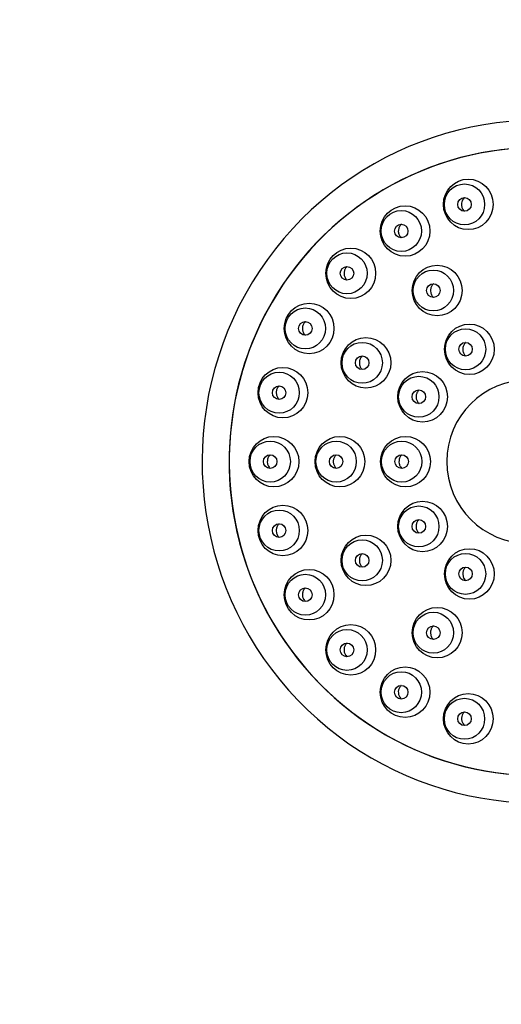
# Model space of a CAD drawing. Units: millimetres. Extents: x 0 to 1123, y 0 to 1239.
# Drawn here: x 494 to 530, y 1022 to 1094 of the extents above; entities that cross this region are included whole.
import ezdxf
from ezdxf import colors
from ezdxf.entities.mleader import LeaderData, LeaderLine
from ezdxf.math import Vec2, Vec3

# ---------------------------------------------------------------- set-up
doc = ezdxf.new("R2010")
doc.units = ezdxf.units.MM
doc.layers.add('DV2_Défaut', color=7, linetype='Continuous')
doc.layers.add('Défaut', color=7, linetype='Continuous')

# ---------------------------------------------------------------- blocks, each defined once
blk = doc.blocks.new('_DOT')
at = {"color": 0}
blk.add_line((0, 0), (-1, 0), dxfattribs=at)
at = {"color": 0, "const_width": 0.333}
blk.add_lwpolyline([(-0.1665, 0, 1), (0.1665, 0, 1)], format="xyb", close=True, dxfattribs=at)
blk = doc.blocks.new('SE1')
at = {"layer": 'DV2_Défaut', "color": 7, "linetype": 'Continuous'}
blk.add_arc((531.732, 1061.889), 6, 90, 270, dxfattribs=at)
for centre, major_axis, start_param, end_param in [((532.424, 1061.889), (0, 25), -0.152918, 3.593736), ((532.424, 1061.889), (0, -23), 2.981046, 6.283185), ((532.439, 1061.889), (0, -23), 3.023259, 6.283185)]:
    blk.add_ellipse(centre, major_axis=major_axis, ratio=0.983933, start_param=start_param, end_param=end_param, dxfattribs=at)
for centre, major_axis in [((527.308, 1080.728), (0, 1.85)), ((527.03, 1080.728), (0, 1.5)), ((527.03, 1080.728), (0, 0.5)), ((522.68, 1078.779), (0, -1.85)), ((522.402, 1078.779), (0, -1.5)), ((522.402, 1078.779), (0, -0.5)), ((518.706, 1075.68), (0, -1.85)), ((518.427, 1075.68), (0, -1.5)), ((518.427, 1075.68), (0, 0.5)), ((525.03, 1074.421), (0, -1.85)), ((524.752, 1074.421), (0, -1.5)), ((524.752, 1074.421), (0, 0.5)), ((515.656, 1071.641), (0, -1.85)), ((515.378, 1071.641), (0, 1.5)), ((515.378, 1071.641), (0, -0.5)), ((527.386, 1070.117), (0, -1.85)), ((519.819, 1069.125), (0, 1.85)), ((527.108, 1070.117), (0, -1.5)), ((519.54, 1069.125), (0, 1.5)), ((527.108, 1070.117), (0, 0.5)), ((519.54, 1069.125), (0, 0.5)), ((513.739, 1066.937), (0, -1.85)), ((513.461, 1066.937), (0, 1.5)), ((523.965, 1066.639), (0, 1.85)), ((523.687, 1066.639), (0, 1.5)), ((513.461, 1066.937), (0, 0.5)), ((523.687, 1066.639), (0, -0.5)), ((513.085, 1061.889), (0, 1.85)), ((517.911, 1061.889), (0, 1.85)), ((522.712, 1061.889), (0, -1.85)), ((512.807, 1061.889), (0, 1.5)), ((517.633, 1061.889), (0, 1.5)), ((522.434, 1061.889), (0, 1.5)), ((512.807, 1061.889), (0, 0.5)), ((517.633, 1061.889), (0, -0.5)), ((522.434, 1061.889), (0, 0.5)), ((513.739, 1056.842), (0, 1.85)), ((523.965, 1057.139), (0, 1.85)), ((513.461, 1056.842), (0, 1.5)), ((523.687, 1057.139), (0, 1.5)), ((513.461, 1056.842), (0, 0.5)), ((523.687, 1057.139), (0, -0.5)), ((519.819, 1054.654), (0, -1.85)), ((519.54, 1054.654), (0, 1.5)), ((519.54, 1054.654), (0, 0.5)), ((527.386, 1053.662), (0, -1.85)), ((527.108, 1053.662), (0, -1.5)), ((515.656, 1052.138), (0, 1.85)), ((527.108, 1053.662), (0, -0.5)), ((515.378, 1052.138), (0, 1.5)), ((515.378, 1052.138), (0, 0.5)), ((525.03, 1049.358), (0, 1.85)), ((524.752, 1049.358), (0, 1.5)), ((518.706, 1048.099), (0, -1.85)), ((518.427, 1048.099), (0, -1.5)), ((524.752, 1049.358), (0, 0.5)), ((518.427, 1048.099), (0, -0.5)), ((522.68, 1045), (0, -1.85)), ((522.402, 1045), (0, 1.5)), ((522.402, 1045), (0, -0.5)), ((527.308, 1043.051), (0, 1.85)), ((527.03, 1043.051), (0, -1.5)), ((527.03, 1043.051), (0, -0.5))]:
    blk.add_ellipse(centre, major_axis=major_axis, ratio=0.983933, dxfattribs=at)
for points, knots in [([(527.039, 1081.228), (527.003, 1081.197), (526.971, 1081.161), (526.943, 1081.123), (526.899, 1081.063), (526.865, 1080.995), (526.842, 1080.925), (526.819, 1080.854), (526.808, 1080.779), (526.81, 1080.705), (526.81, 1080.658), (526.816, 1080.611), (526.827, 1080.566)], [0, 0, 0, 0, 0.19513, 0.19513, 0.19513, 0.499441, 0.499441, 0.499441, 0.807017, 0.807017, 0.807017, 1, 1, 1, 1]), ([(526.827, 1080.566), (526.843, 1080.494), (526.873, 1080.424), (526.912, 1080.362), (526.943, 1080.313), (526.981, 1080.269), (527.024, 1080.23)], [0, 0, 0, 0, 0.56088, 0.56088, 0.56088, 1, 1, 1, 1]), ([(522.411, 1079.28), (522.373, 1079.246), (522.339, 1079.208), (522.31, 1079.167), (522.268, 1079.107), (522.235, 1079.039), (522.214, 1078.968), (522.192, 1078.898), (522.182, 1078.822), (522.184, 1078.749), (522.186, 1078.703), (522.192, 1078.657), (522.202, 1078.613)], [0, 0, 0, 0, 0.206591, 0.206591, 0.206591, 0.507878, 0.507878, 0.507878, 0.811648, 0.811648, 0.811648, 1, 1, 1, 1]), ([(522.202, 1078.613), (522.22, 1078.541), (522.249, 1078.471), (522.289, 1078.409), (522.32, 1078.362), (522.357, 1078.319), (522.398, 1078.281)], [0, 0, 0, 0, 0.567499, 0.567499, 0.567499, 1, 1, 1, 1]), ([(518.433, 1076.176), (518.432, 1076.176), (518.431, 1076.175), (518.43, 1076.174), (518.376, 1076.124), (518.33, 1076.065), (518.296, 1076), (518.261, 1075.936), (518.236, 1075.865), (518.223, 1075.792), (518.21, 1075.72), (518.209, 1075.644), (518.22, 1075.572), (518.23, 1075.499), (518.253, 1075.428), (518.287, 1075.363), (518.308, 1075.322), (518.333, 1075.284), (518.362, 1075.249)], [0, 0, 0, 0, 0.003647, 0.003647, 0.003647, 0.217785, 0.217785, 0.217785, 0.431629, 0.431629, 0.431629, 0.646711, 0.646711, 0.646711, 0.864019, 0.864019, 0.864019, 1, 1, 1, 1]), ([(524.762, 1074.92), (524.753, 1074.911), (524.744, 1074.903), (524.735, 1074.894), (524.684, 1074.841), (524.64, 1074.779), (524.608, 1074.712), (524.576, 1074.645), (524.554, 1074.571), (524.545, 1074.497), (524.536, 1074.423), (524.539, 1074.347), (524.555, 1074.274), (524.57, 1074.201), (524.598, 1074.13), (524.636, 1074.067), (524.66, 1074.027), (524.689, 1073.99), (524.72, 1073.956)], [0, 0, 0, 0, 0.034451, 0.034451, 0.034451, 0.241698, 0.241698, 0.241698, 0.449506, 0.449506, 0.449506, 0.658381, 0.658381, 0.658381, 0.868358, 0.868358, 0.868358, 1, 1, 1, 1]), ([(515.384, 1072.138), (515.38, 1072.135), (515.377, 1072.132), (515.373, 1072.128), (515.32, 1072.078), (515.275, 1072.017), (515.242, 1071.952), (515.208, 1071.887), (515.184, 1071.815), (515.173, 1071.743), (515.162, 1071.67), (515.162, 1071.595), (515.174, 1071.523), (515.186, 1071.451), (515.21, 1071.38), (515.244, 1071.316), (515.265, 1071.276), (515.29, 1071.239), (515.319, 1071.205)], [0, 0, 0, 0, 0.014378, 0.014378, 0.014378, 0.228285, 0.228285, 0.228285, 0.440794, 0.440794, 0.440794, 0.653418, 0.653418, 0.653418, 0.867595, 0.867595, 0.867595, 1, 1, 1, 1]), ([(527.121, 1070.613), (527.116, 1070.609), (527.112, 1070.605), (527.107, 1070.6), (527.054, 1070.548), (527.009, 1070.485), (526.976, 1070.418), (526.942, 1070.351), (526.92, 1070.277), (526.91, 1070.202), (526.9, 1070.127), (526.903, 1070.05), (526.918, 1069.977), (526.933, 1069.903), (526.96, 1069.831), (526.998, 1069.767), (527.022, 1069.726), (527.051, 1069.689), (527.082, 1069.654)], [0, 0, 0, 0, 0.017496, 0.017496, 0.017496, 0.229516, 0.229516, 0.229516, 0.441731, 0.441731, 0.441731, 0.654335, 0.654335, 0.654335, 0.867345, 0.867345, 0.867345, 1, 1, 1, 1]), ([(519.551, 1069.624), (519.539, 1069.613), (519.528, 1069.602), (519.517, 1069.59), (519.467, 1069.537), (519.424, 1069.473), (519.393, 1069.406), (519.363, 1069.338), (519.343, 1069.265), (519.335, 1069.191), (519.328, 1069.117), (519.332, 1069.041), (519.349, 1068.969), (519.365, 1068.896), (519.394, 1068.826), (519.432, 1068.764), (519.456, 1068.725), (519.485, 1068.688), (519.516, 1068.655)], [0, 0, 0, 0, 0.044804, 0.044804, 0.044804, 0.251592, 0.251592, 0.251592, 0.457802, 0.457802, 0.457802, 0.664189, 0.664189, 0.664189, 0.871422, 0.871422, 0.871422, 1, 1, 1, 1]), ([(513.467, 1067.436), (513.461, 1067.43), (513.454, 1067.424), (513.448, 1067.418), (513.397, 1067.367), (513.352, 1067.306), (513.32, 1067.239), (513.287, 1067.174), (513.265, 1067.101), (513.255, 1067.028), (513.245, 1066.955), (513.247, 1066.88), (513.26, 1066.808), (513.274, 1066.736), (513.299, 1066.666), (513.334, 1066.603), (513.356, 1066.564), (513.381, 1066.527), (513.41, 1066.494)], [0, 0, 0, 0, 0.024739, 0.024739, 0.024739, 0.238329, 0.238329, 0.238329, 0.449767, 0.449767, 0.449767, 0.660175, 0.660175, 0.660175, 0.871099, 0.871099, 0.871099, 1, 1, 1, 1]), ([(523.7, 1067.136), (523.694, 1067.131), (523.688, 1067.126), (523.683, 1067.12), (523.631, 1067.068), (523.586, 1067.005), (523.553, 1066.937), (523.521, 1066.87), (523.499, 1066.796), (523.49, 1066.721), (523.481, 1066.647), (523.484, 1066.569), (523.499, 1066.496), (523.515, 1066.423), (523.543, 1066.351), (523.581, 1066.287), (523.605, 1066.247), (523.633, 1066.209), (523.664, 1066.175)], [0, 0, 0, 0, 0.021701, 0.021701, 0.021701, 0.233486, 0.233486, 0.233486, 0.445038, 0.445038, 0.445038, 0.656634, 0.656634, 0.656634, 0.868531, 0.868531, 0.868531, 1, 1, 1, 1]), ([(512.813, 1062.389), (512.804, 1062.381), (512.796, 1062.373), (512.788, 1062.365), (512.736, 1062.313), (512.693, 1062.251), (512.661, 1062.184), (512.63, 1062.117), (512.609, 1062.044), (512.6, 1061.971), (512.591, 1061.898), (512.595, 1061.822), (512.609, 1061.75), (512.624, 1061.678), (512.651, 1061.608), (512.687, 1061.546), (512.709, 1061.508), (512.735, 1061.472), (512.764, 1061.439)], [0, 0, 0, 0, 0.033541, 0.033541, 0.033541, 0.246515, 0.246515, 0.246515, 0.457133, 0.457133, 0.457133, 0.665833, 0.665833, 0.665833, 0.873891, 0.873891, 0.873891, 1, 1, 1, 1]), ([(517.643, 1062.389), (517.63, 1062.377), (517.617, 1062.365), (517.605, 1062.351), (517.555, 1062.297), (517.513, 1062.234), (517.483, 1062.165), (517.453, 1062.097), (517.434, 1062.023), (517.428, 1061.949), (517.421, 1061.875), (517.427, 1061.799), (517.445, 1061.727), (517.462, 1061.655), (517.492, 1061.585), (517.531, 1061.523), (517.556, 1061.484), (517.584, 1061.449), (517.615, 1061.416)], [0, 0, 0, 0, 0.050363, 0.050363, 0.050363, 0.257685, 0.257685, 0.257685, 0.463857, 0.463857, 0.463857, 0.669136, 0.669136, 0.669136, 0.874173, 0.874173, 0.874173, 1, 1, 1, 1]), ([(522.447, 1062.387), (522.44, 1062.38), (522.433, 1062.373), (522.426, 1062.366), (522.374, 1062.313), (522.33, 1062.25), (522.298, 1062.182), (522.266, 1062.114), (522.245, 1062.039), (522.237, 1061.965), (522.229, 1061.89), (522.233, 1061.813), (522.25, 1061.739), (522.266, 1061.666), (522.295, 1061.595), (522.334, 1061.531), (522.358, 1061.491), (522.386, 1061.454), (522.418, 1061.421)], [0, 0, 0, 0, 0.028358, 0.028358, 0.028358, 0.239322, 0.239322, 0.239322, 0.449867, 0.449867, 0.449867, 0.660069, 0.660069, 0.660069, 0.870163, 0.870163, 0.870163, 1, 1, 1, 1]), ([(513.466, 1057.342), (513.455, 1057.332), (513.445, 1057.323), (513.435, 1057.313), (513.385, 1057.26), (513.342, 1057.198), (513.311, 1057.13), (513.28, 1057.063), (513.26, 1056.989), (513.252, 1056.915), (513.245, 1056.841), (513.249, 1056.765), (513.265, 1056.693), (513.282, 1056.622), (513.31, 1056.552), (513.347, 1056.489), (513.37, 1056.451), (513.397, 1056.416), (513.427, 1056.383)], [0, 0, 0, 0, 0.040493, 0.040493, 0.040493, 0.252295, 0.252295, 0.252295, 0.462143, 0.462143, 0.462143, 0.669673, 0.669673, 0.669673, 0.875566, 0.875566, 0.875566, 1, 1, 1, 1]), ([(523.699, 1057.638), (523.689, 1057.629), (523.68, 1057.62), (523.672, 1057.611), (523.62, 1057.558), (523.577, 1057.494), (523.546, 1057.426), (523.515, 1057.358), (523.495, 1057.283), (523.488, 1057.208), (523.481, 1057.133), (523.486, 1057.056), (523.503, 1056.982), (523.521, 1056.909), (523.551, 1056.838), (523.591, 1056.774), (523.616, 1056.735), (523.645, 1056.698), (523.677, 1056.665)], [0, 0, 0, 0, 0.035319, 0.035319, 0.035319, 0.244717, 0.244717, 0.244717, 0.453931, 0.453931, 0.453931, 0.662766, 0.662766, 0.662766, 0.871199, 0.871199, 0.871199, 1, 1, 1, 1]), ([(519.548, 1055.154), (519.535, 1055.143), (519.523, 1055.131), (519.511, 1055.118), (519.461, 1055.064), (519.419, 1055.001), (519.389, 1054.933), (519.359, 1054.865), (519.34, 1054.79), (519.334, 1054.715), (519.328, 1054.641), (519.334, 1054.564), (519.352, 1054.491), (519.37, 1054.419), (519.401, 1054.349), (519.441, 1054.287), (519.465, 1054.248), (519.494, 1054.212), (519.526, 1054.179)], [0, 0, 0, 0, 0.048651, 0.048651, 0.048651, 0.256275, 0.256275, 0.256275, 0.463354, 0.463354, 0.463354, 0.669374, 0.669374, 0.669374, 0.874297, 0.874297, 0.874297, 1, 1, 1, 1]), ([(527.119, 1054.161), (527.108, 1054.151), (527.097, 1054.14), (527.087, 1054.129), (527.036, 1054.075), (526.993, 1054.011), (526.963, 1053.943), (526.932, 1053.875), (526.913, 1053.8), (526.907, 1053.725), (526.9, 1053.649), (526.907, 1053.572), (526.925, 1053.499), (526.943, 1053.425), (526.974, 1053.354), (527.015, 1053.291), (527.041, 1053.252), (527.071, 1053.215), (527.104, 1053.181)], [0, 0, 0, 0, 0.042293, 0.042293, 0.042293, 0.249528, 0.249528, 0.249528, 0.456978, 0.456978, 0.456978, 0.664385, 0.664385, 0.664385, 0.871503, 0.871503, 0.871503, 1, 1, 1, 1]), ([(515.381, 1052.639), (515.369, 1052.628), (515.358, 1052.617), (515.347, 1052.605), (515.296, 1052.552), (515.254, 1052.49), (515.224, 1052.422), (515.193, 1052.354), (515.174, 1052.28), (515.167, 1052.205), (515.161, 1052.131), (515.166, 1052.055), (515.184, 1051.982), (515.201, 1051.91), (515.23, 1051.84), (515.269, 1051.778), (515.293, 1051.74), (515.321, 1051.704), (515.352, 1051.672)], [0, 0, 0, 0, 0.046124, 0.046124, 0.046124, 0.255995, 0.255995, 0.255995, 0.464813, 0.464813, 0.464813, 0.671515, 0.671515, 0.671515, 0.876004, 0.876004, 0.876004, 1, 1, 1, 1]), ([(524.757, 1049.858), (524.745, 1049.847), (524.733, 1049.836), (524.722, 1049.825), (524.672, 1049.772), (524.629, 1049.709), (524.599, 1049.641), (524.569, 1049.574), (524.549, 1049.499), (524.543, 1049.425), (524.536, 1049.35), (524.542, 1049.273), (524.56, 1049.2), (524.578, 1049.127), (524.609, 1049.056), (524.65, 1048.993), (524.675, 1048.953), (524.705, 1048.916), (524.737, 1048.883)], [0, 0, 0, 0, 0.044939, 0.044939, 0.044939, 0.251527, 0.251527, 0.251527, 0.458719, 0.458719, 0.458719, 0.66579, 0.66579, 0.66579, 0.872053, 0.872053, 0.872053, 1, 1, 1, 1]), ([(518.43, 1048.6), (518.416, 1048.588), (518.403, 1048.575), (518.39, 1048.562), (518.34, 1048.509), (518.299, 1048.446), (518.269, 1048.379), (518.239, 1048.311), (518.22, 1048.236), (518.214, 1048.162), (518.208, 1048.087), (518.215, 1048.01), (518.233, 1047.937), (518.252, 1047.865), (518.282, 1047.795), (518.323, 1047.733), (518.348, 1047.694), (518.377, 1047.658), (518.409, 1047.626)], [0, 0, 0, 0, 0.051485, 0.051485, 0.051485, 0.258634, 0.258634, 0.258634, 0.465872, 0.465872, 0.465872, 0.671743, 0.671743, 0.671743, 0.875402, 0.875402, 0.875402, 1, 1, 1, 1]), ([(522.402, 1045.501), (522.387, 1045.488), (522.372, 1045.473), (522.358, 1045.458), (522.309, 1045.405), (522.268, 1045.342), (522.238, 1045.275), (522.209, 1045.207), (522.191, 1045.132), (522.186, 1045.058), (522.181, 1044.983), (522.188, 1044.906), (522.207, 1044.833), (522.227, 1044.76), (522.258, 1044.69), (522.3, 1044.628), (522.326, 1044.589), (522.356, 1044.552), (522.389, 1044.519)], [0, 0, 0, 0, 0.057675, 0.057675, 0.057675, 0.261506, 0.261506, 0.261506, 0.466491, 0.466491, 0.466491, 0.671183, 0.671183, 0.671183, 0.874235, 0.874235, 0.874235, 1, 1, 1, 1]), ([(527.029, 1043.554), (527.012, 1043.538), (526.994, 1043.521), (526.979, 1043.504), (526.93, 1043.45), (526.89, 1043.387), (526.861, 1043.32), (526.833, 1043.252), (526.815, 1043.178), (526.811, 1043.103), (526.806, 1043.029), (526.814, 1042.952), (526.835, 1042.879), (526.855, 1042.806), (526.888, 1042.736), (526.93, 1042.674), (526.957, 1042.634), (526.989, 1042.597), (527.023, 1042.565)], [0, 0, 0, 0, 0.065369, 0.065369, 0.065369, 0.265662, 0.265662, 0.265662, 0.467837, 0.467837, 0.467837, 0.670816, 0.670816, 0.670816, 0.873126, 0.873126, 0.873126, 1, 1, 1, 1])]:
    blk.add_open_spline(points, degree=3, knots=knots, dxfattribs=at)
for points in [[(518.362, 1075.249), (518.382, 1075.224), (518.405, 1075.201), (518.429, 1075.179)], [(515.319, 1071.205), (515.338, 1071.182), (515.359, 1071.16), (515.381, 1071.14)], [(527.082, 1069.654), (527.094, 1069.641), (527.107, 1069.629), (527.12, 1069.617)], [(513.41, 1066.494), (513.427, 1066.474), (513.446, 1066.454), (513.466, 1066.437)], [(523.664, 1066.175), (523.676, 1066.163), (523.688, 1066.151), (523.7, 1066.14)], [(512.764, 1061.439), (512.78, 1061.421), (512.796, 1061.405), (512.813, 1061.389)], [(513.427, 1056.383), (513.44, 1056.369), (513.454, 1056.355), (513.468, 1056.342)]]:
    blk.add_open_spline(points, degree=3, dxfattribs=at)

msp = doc.modelspace()

# ---------------------------------------------------------------- block references
at = {"layer": 'Défaut'}
msp.add_blockref('SE1', (0, 0), dxfattribs=at)

# ---------------------------------------------------------------- leaders
at = {"layer": 'Défaut', "color": 7, "linetype": 'Continuous'}
ml = msp.add_multileader_mtext('Standard', dxfattribs=at)
ml.set_content('{\\pxsm0.9;\\fSolid Edge ISO|b1||i0||c0|p34;\\W1.;07/02/2018\\P}', color=256)
ml.set_leader_properties()
ml.set_arrow_properties(name='DOT')
ml.build(insert=Vec2(0, 0))
ml.multileader.update_dxf_attribs({"leader_type": 0, "dogleg_length": 0, "arrow_head_size": 12})
ctx = ml.context
ctx.base_point, ctx.char_height, ctx.arrow_head_size, ctx.landing_gap_size = Vec3(964.683, 1232.25), 12, 12, 4.2
notes = []
notes.append((ctx, [(0, (0, 0, 0), (0, 0), (1, 0), 1, [])]))
ctx.mtext.insert = Vec3(966.683, 1238.371)
for ctx, leaders in notes:
    for number, flags, end, landing, length, lines in leaders:
        leader = LeaderData()
        leader.index, (leader.has_last_leader_line, leader.has_dogleg_vector, leader.attachment_direction) = number, flags
        leader.last_leader_point, leader.dogleg_vector, leader.dogleg_length = Vec3(end), Vec3(landing), length
        for number, points, colour, breaks in lines:
            line = LeaderLine()
            line.index, line.vertices, line.color, line.breaks = number, Vec3.list(points), colors.encode_raw_color(colour), breaks
            leader.lines.append(line)
        ctx.leaders.append(leader)

doc.saveas('drawing.dxf')
